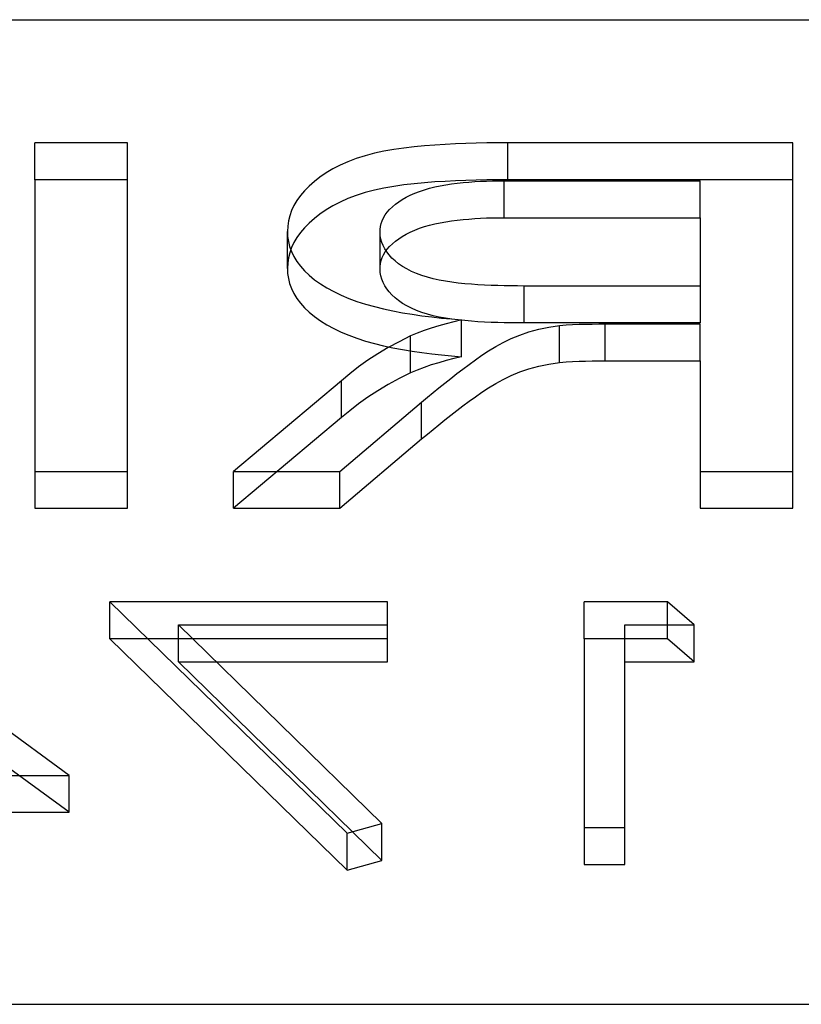
# Model space of a CAD drawing. Units: millimetres. Extents: x -70 to 10, y -4.6 to 4.6.
# Drawn here: x -4.4 to -2.6, y 2.3 to 4.6 of the extents above; entities that cross this region are included whole.
import ezdxf

# ---------------------------------------------------------------- set-up
doc = ezdxf.new("R2010")
doc.units = ezdxf.units.MM
doc.layers.add('MAIN-1', color=7, linetype='Continuous')
doc.layers.add('MAIN-2', color=7, linetype='Continuous')

msp = doc.modelspace()

# ---------------------------------------------------------------- linework, layer by layer
at = {"layer": 'MAIN-1'}
for p, q in [((-70, 4.6188), (0, 4.6188)), ((-70, 2.3094), (0, 2.3094))]:
    msp.add_line(p, q, dxfattribs=at)
at = {"layer": 'MAIN-2'}
for p, q in [((-4.161, 4.3299), (-4.3783, 4.3299)), ((-4.3783, 4.2433), (-4.3783, 4.3299)), ((-4.161, 4.2433), (-4.161, 4.3299)), ((-3.4885, 4.3205), (-3.5124, 4.3177)), ((-3.4644, 4.3229), (-3.4885, 4.3205)), ((-3.4402, 4.3248), (-3.4644, 4.3229)), ((-3.4158, 4.3262), (-3.4402, 4.3248)), ((-3.3914, 4.3274), (-3.4158, 4.3262)), ((-3.367, 4.3284), (-3.3914, 4.3274)), ((-3.3425, 4.3291), (-3.367, 4.3284)), ((-3.3179, 4.3296), (-3.3425, 4.3291)), ((-3.2934, 4.3298), (-3.3179, 4.3296)), ((-3.2689, 4.3299), (-3.2934, 4.3298)), ((-2.6003, 4.3299), (-3.2689, 4.3299)), ((-3.2689, 4.2433), (-3.2689, 4.3299)), ((-2.6003, 4.2433), (-2.6003, 4.3299)), ((-3.6033, 4.2998), (-3.6241, 4.2932)), ((-3.5817, 4.3055), (-3.6033, 4.2998)), ((-3.5591, 4.3103), (-3.5817, 4.3055)), ((-3.536, 4.3144), (-3.5591, 4.3103)), ((-3.5124, 4.3177), (-3.536, 4.3144)), ((-3.6619, 4.2776), (-3.679, 4.2688)), ((-3.6437, 4.2858), (-3.6619, 4.2776)), ((-3.6241, 4.2932), (-3.6437, 4.2858)), ((-3.7092, 4.2495), (-3.7224, 4.2391)), ((-3.6948, 4.2594), (-3.7092, 4.2495)), ((-3.679, 4.2688), (-3.6948, 4.2594)), ((-4.161, 4.2433), (-4.3783, 4.2433)), ((-4.3783, 4.2433), (-4.3783, 3.4728)), ((-4.161, 3.4728), (-4.161, 4.2433)), ((-3.7345, 4.2285), (-3.7454, 4.2175)), ((-3.7224, 4.2391), (-3.7345, 4.2285)), ((-3.536, 4.2278), (-3.5591, 4.2237)), ((-3.5124, 4.2311), (-3.536, 4.2278)), ((-3.4885, 4.2339), (-3.5124, 4.2311)), ((-3.4644, 4.2363), (-3.4885, 4.2339)), ((-3.4402, 4.2382), (-3.4644, 4.2363)), ((-3.4522, 4.2235), (-3.4398, 4.2265)), ((-3.4158, 4.2396), (-3.4402, 4.2382)), ((-3.4398, 4.2265), (-3.427, 4.2292)), ((-3.427, 4.2292), (-3.4139, 4.2315)), ((-3.3914, 4.2408), (-3.4158, 4.2396)), ((-3.4139, 4.2315), (-3.4006, 4.2336)), ((-3.4006, 4.2336), (-3.3872, 4.2353)), ((-3.367, 4.2418), (-3.3914, 4.2408)), ((-3.3872, 4.2353), (-3.3736, 4.2368)), ((-3.3736, 4.2368), (-3.3599, 4.2379)), ((-3.3425, 4.2425), (-3.367, 4.2418)), ((-3.3599, 4.2379), (-3.3462, 4.2389)), ((-3.3462, 4.2389), (-3.3324, 4.2397)), ((-3.3179, 4.243), (-3.3425, 4.2425)), ((-3.3324, 4.2397), (-3.3185, 4.2404)), ((-3.3185, 4.2404), (-3.3047, 4.2407)), ((-3.2934, 4.2432), (-3.3179, 4.243)), ((-3.3047, 4.2407), (-3.2908, 4.2409)), ((-3.2689, 4.2433), (-3.2934, 4.2432)), ((-3.2908, 4.2409), (-3.2769, 4.241)), ((-3.2769, 4.241), (-2.8176, 4.241)), ((-3.2769, 4.1544), (-3.2769, 4.241)), ((-2.6003, 4.2433), (-3.2689, 4.2433)), ((-2.8176, 4.1544), (-2.8176, 4.241)), ((-2.6003, 3.4728), (-2.6003, 4.2433)), ((-3.755, 4.2062), (-3.7632, 4.1946)), ((-3.7454, 4.2175), (-3.755, 4.2062)), ((-3.6241, 4.2066), (-3.6437, 4.1992)), ((-3.6033, 4.2132), (-3.6241, 4.2066)), ((-3.5817, 4.2189), (-3.6033, 4.2132)), ((-3.5591, 4.2237), (-3.5817, 4.2189)), ((-3.507, 4.2024), (-3.4973, 4.2074)), ((-3.4973, 4.2074), (-3.4869, 4.212)), ((-3.4869, 4.212), (-3.4759, 4.2162)), ((-3.4759, 4.2162), (-3.4643, 4.22)), ((-3.4643, 4.22), (-3.4522, 4.2235)), ((-3.7702, 4.1828), (-3.7759, 4.1709)), ((-3.7632, 4.1946), (-3.7702, 4.1828)), ((-3.679, 4.1822), (-3.6948, 4.1728)), ((-3.6619, 4.191), (-3.679, 4.1822)), ((-3.6437, 4.1992), (-3.6619, 4.191)), ((-3.5394, 4.1799), (-3.5324, 4.1859)), ((-3.5324, 4.1859), (-3.5246, 4.1917)), ((-3.5246, 4.1917), (-3.5161, 4.1972)), ((-3.5161, 4.1972), (-3.507, 4.2024)), ((-3.7803, 4.1588), (-3.7832, 4.1467)), ((-3.7759, 4.1709), (-3.7803, 4.1588)), ((-3.7092, 4.1629), (-3.7224, 4.1525)), ((-3.6948, 4.1728), (-3.7092, 4.1629)), ((-3.5599, 4.1542), (-3.556, 4.1609)), ((-3.556, 4.1609), (-3.5513, 4.1674)), ((-3.5513, 4.1674), (-3.5458, 4.1738)), ((-3.5458, 4.1738), (-3.5394, 4.1799)), ((-3.7847, 4.1344), (-3.7856, 4.1221)), ((-3.7832, 4.1467), (-3.7847, 4.1344)), ((-3.7345, 4.1419), (-3.7454, 4.1309)), ((-3.7224, 4.1525), (-3.7345, 4.1419)), ((-3.5669, 4.1337), (-3.5654, 4.1406)), ((-3.5654, 4.1406), (-3.5631, 4.1474)), ((-3.5631, 4.1474), (-3.5599, 4.1542)), ((-3.4643, 4.1334), (-3.4522, 4.1369)), ((-3.4522, 4.1369), (-3.4398, 4.1399)), ((-3.4398, 4.1399), (-3.427, 4.1426)), ((-3.427, 4.1426), (-3.4139, 4.1449)), ((-3.4139, 4.1449), (-3.4006, 4.147)), ((-3.4006, 4.147), (-3.3872, 4.1487)), ((-3.3872, 4.1487), (-3.3736, 4.1502)), ((-3.3736, 4.1502), (-3.3599, 4.1513)), ((-3.3599, 4.1513), (-3.3462, 4.1523)), ((-3.3462, 4.1523), (-3.3324, 4.1531)), ((-3.3324, 4.1531), (-3.3185, 4.1538)), ((-3.3185, 4.1538), (-3.3047, 4.1541)), ((-3.3047, 4.1541), (-3.2908, 4.1543)), ((-3.2908, 4.1543), (-3.2769, 4.1544)), ((-3.2769, 4.1544), (-2.8176, 4.1544)), ((-2.8176, 4.1544), (-2.8176, 3.9074)), ((-3.7856, 4.1221), (-3.785, 4.1102)), ((-3.7856, 4.0355), (-3.7856, 4.1221)), ((-3.755, 4.1196), (-3.7632, 4.108)), ((-3.7454, 4.1309), (-3.755, 4.1196)), ((-3.5683, 4.1198), (-3.5678, 4.1268)), ((-3.5683, 4.0332), (-3.5683, 4.1198)), ((-3.5677, 4.1121), (-3.5683, 4.1198)), ((-3.5678, 4.1268), (-3.5669, 4.1337)), ((-3.5666, 4.1043), (-3.5677, 4.1121)), ((-3.5161, 4.1106), (-3.507, 4.1158)), ((-3.507, 4.1158), (-3.4973, 4.1207)), ((-3.4973, 4.1207), (-3.4869, 4.1254)), ((-3.4869, 4.1254), (-3.4759, 4.1296)), ((-3.4759, 4.1296), (-3.4643, 4.1334)), ((-3.785, 4.1102), (-3.7834, 4.0983)), ((-3.7834, 4.0983), (-3.7805, 4.0865)), ((-3.7702, 4.0962), (-3.7759, 4.0843)), ((-3.7632, 4.108), (-3.7702, 4.0962)), ((-3.5645, 4.0966), (-3.5666, 4.1043)), ((-3.5614, 4.089), (-3.5645, 4.0966)), ((-3.5573, 4.0815), (-3.5614, 4.089)), ((-3.5458, 4.0872), (-3.5394, 4.0933)), ((-3.5394, 4.0933), (-3.5324, 4.0993)), ((-3.5324, 4.0993), (-3.5246, 4.1051)), ((-3.5246, 4.1051), (-3.5161, 4.1106)), ((-3.7803, 4.0722), (-3.7832, 4.0601)), ((-3.7805, 4.0865), (-3.7761, 4.0748)), ((-3.7759, 4.0843), (-3.7803, 4.0722)), ((-3.7761, 4.0748), (-3.7704, 4.0632)), ((-3.5631, 4.0608), (-3.5599, 4.0676)), ((-3.5599, 4.0676), (-3.556, 4.0743)), ((-3.5525, 4.0741), (-3.5573, 4.0815)), ((-3.556, 4.0743), (-3.5513, 4.0808)), ((-3.5468, 4.0669), (-3.5525, 4.0741)), ((-3.5513, 4.0808), (-3.5458, 4.0872)), ((-3.5403, 4.0598), (-3.5468, 4.0669)), ((-3.7847, 4.0478), (-3.7856, 4.0355)), ((-3.7832, 4.0601), (-3.7847, 4.0478)), ((-3.7704, 4.0632), (-3.7636, 4.0518)), ((-3.7636, 4.0518), (-3.7551, 4.0406)), ((-3.5678, 4.0402), (-3.5669, 4.0471)), ((-3.5669, 4.0471), (-3.5654, 4.054)), ((-3.5654, 4.054), (-3.5631, 4.0608)), ((-3.5329, 4.053), (-3.5403, 4.0598)), ((-3.5247, 4.0464), (-3.5329, 4.053)), ((-3.5156, 4.0401), (-3.5247, 4.0464)), ((-3.7856, 4.0355), (-3.785, 4.0236)), ((-3.785, 4.0236), (-3.7834, 4.0117)), ((-3.7551, 4.0406), (-3.7453, 4.0297)), ((-3.7453, 4.0297), (-3.7343, 4.0192)), ((-3.7343, 4.0192), (-3.7218, 4.009)), ((-3.5683, 4.0332), (-3.5678, 4.0402)), ((-3.5677, 4.0255), (-3.5683, 4.0332)), ((-3.5666, 4.0177), (-3.5677, 4.0255)), ((-3.5056, 4.0341), (-3.5156, 4.0401)), ((-3.4948, 4.0285), (-3.5056, 4.0341)), ((-3.4831, 4.0234), (-3.4948, 4.0285)), ((-3.4705, 4.0188), (-3.4831, 4.0234)), ((-3.4573, 4.0147), (-3.4705, 4.0188)), ((-3.7834, 4.0117), (-3.7805, 3.9999)), ((-3.7805, 3.9999), (-3.7761, 3.9882)), ((-3.7218, 4.009), (-3.7079, 3.9993)), ((-3.7079, 3.9993), (-3.6931, 3.99)), ((-3.5645, 4.01), (-3.5666, 4.0177)), ((-3.5614, 4.0024), (-3.5645, 4.01)), ((-3.5573, 3.9949), (-3.5614, 4.0024)), ((-3.4436, 4.011), (-3.4573, 4.0147)), ((-3.4294, 4.0079), (-3.4436, 4.011)), ((-3.4148, 4.0052), (-3.4294, 4.0079)), ((-3.3999, 4.0029), (-3.4148, 4.0052)), ((-3.3848, 4.0011), (-3.3999, 4.0029)), ((-3.3696, 3.9995), (-3.3848, 4.0011)), ((-3.3542, 3.9982), (-3.3696, 3.9995)), ((-3.3389, 3.9971), (-3.3542, 3.9982)), ((-3.3234, 3.9962), (-3.3389, 3.9971)), ((-3.3079, 3.9955), (-3.3234, 3.9962)), ((-3.2924, 3.995), (-3.3079, 3.9955)), ((-3.7761, 3.9882), (-3.7704, 3.9766)), ((-3.7704, 3.9766), (-3.7636, 3.9652)), ((-3.6931, 3.99), (-3.6771, 3.9811)), ((-3.6771, 3.9811), (-3.6599, 3.9728)), ((-3.6599, 3.9728), (-3.6416, 3.9652)), ((-3.5525, 3.9875), (-3.5573, 3.9949)), ((-3.5468, 3.9803), (-3.5525, 3.9875)), ((-3.5403, 3.9732), (-3.5468, 3.9803)), ((-3.5329, 3.9664), (-3.5403, 3.9732)), ((-3.2769, 3.9946), (-3.2924, 3.995)), ((-3.2614, 3.9943), (-3.2769, 3.9946)), ((-3.2458, 3.9942), (-3.2614, 3.9943)), ((-3.2303, 3.994), (-3.2458, 3.9942)), ((-3.2303, 3.9074), (-3.2303, 3.994)), ((-2.8176, 3.994), (-3.2303, 3.994)), ((-3.7636, 3.9652), (-3.7551, 3.954)), ((-3.7551, 3.954), (-3.7453, 3.9431)), ((-3.6416, 3.9652), (-3.6224, 3.9581)), ((-3.6224, 3.9581), (-3.6023, 3.9517)), ((-3.6023, 3.9517), (-3.5814, 3.9459)), ((-3.5247, 3.9598), (-3.5329, 3.9664)), ((-3.5156, 3.9535), (-3.5247, 3.9598)), ((-3.5056, 3.9475), (-3.5156, 3.9535)), ((-3.7453, 3.9431), (-3.7343, 3.9326)), ((-3.7343, 3.9326), (-3.7218, 3.9224)), ((-3.5814, 3.9459), (-3.56, 3.9407)), ((-3.56, 3.9407), (-3.5382, 3.9359)), ((-3.5382, 3.9359), (-3.5159, 3.9316)), ((-3.5159, 3.9316), (-3.4933, 3.9278)), ((-3.4948, 3.9419), (-3.5056, 3.9475)), ((-3.4831, 3.9368), (-3.4948, 3.9419)), ((-3.4933, 3.9278), (-3.4704, 3.9245)), ((-3.4705, 3.9322), (-3.4831, 3.9368)), ((-3.4573, 3.9281), (-3.4705, 3.9322)), ((-3.4436, 3.9244), (-3.4573, 3.9281)), ((-3.7218, 3.9224), (-3.7079, 3.9127)), ((-3.7079, 3.9127), (-3.6931, 3.9034)), ((-3.6931, 3.9034), (-3.6771, 3.8945)), ((-3.4704, 3.9245), (-3.4472, 3.9216)), ((-3.4472, 3.9216), (-3.4239, 3.9191)), ((-3.4294, 3.9213), (-3.4436, 3.9244)), ((-3.4131, 3.9057), (-3.4308, 3.9007)), ((-3.4148, 3.9186), (-3.4294, 3.9213)), ((-3.4239, 3.9191), (-3.4005, 3.917)), ((-3.3999, 3.9163), (-3.4148, 3.9186)), ((-3.3951, 3.9104), (-3.4131, 3.9057)), ((-3.4005, 3.917), (-3.3769, 3.915)), ((-3.3848, 3.9145), (-3.3999, 3.9163)), ((-3.3769, 3.915), (-3.3951, 3.9104)), ((-3.3696, 3.9129), (-3.3848, 3.9145)), ((-3.3769, 3.8284), (-3.3769, 3.915)), ((-3.3542, 3.9116), (-3.3696, 3.9129)), ((-3.3389, 3.9105), (-3.3542, 3.9116)), ((-3.3234, 3.9096), (-3.3389, 3.9105)), ((-3.3079, 3.9089), (-3.3234, 3.9096)), ((-3.2924, 3.9084), (-3.3079, 3.9089)), ((-3.2769, 3.908), (-3.2924, 3.9084)), ((-3.2614, 3.9077), (-3.2769, 3.908)), ((-3.2458, 3.9076), (-3.2614, 3.9077)), ((-3.2303, 3.9074), (-3.2458, 3.9076)), ((-2.8176, 3.9074), (-3.2303, 3.9074)), ((-3.1321, 3.9029), (-3.1169, 3.9037)), ((-3.1169, 3.9037), (-3.1015, 3.9043)), ((-3.1015, 3.9043), (-3.0862, 3.9047)), ((-3.0862, 3.9047), (-3.0709, 3.905)), ((-3.0709, 3.905), (-3.0555, 3.9051)), ((-3.0555, 3.9051), (-3.0401, 3.9051)), ((-3.0401, 3.9051), (-2.8176, 3.9051)), ((-3.0401, 3.8185), (-3.0401, 3.9051)), ((-2.8176, 3.8185), (-2.8176, 3.9051)), ((-3.6771, 3.8945), (-3.6599, 3.8862)), ((-3.6599, 3.8862), (-3.6416, 3.8786)), ((-3.4811, 3.8836), (-3.4967, 3.877)), ((-3.465, 3.8898), (-3.4811, 3.8836)), ((-3.4482, 3.8955), (-3.465, 3.8898)), ((-3.4308, 3.9007), (-3.4482, 3.8955)), ((-3.2408, 3.8791), (-3.2192, 3.8864)), ((-3.2192, 3.8864), (-3.1962, 3.8926)), ((-3.1962, 3.8926), (-3.1721, 3.8975)), ((-3.1721, 3.8975), (-3.1473, 3.9016)), ((-3.1473, 3.9016), (-3.1321, 3.9029)), ((-3.1473, 3.815), (-3.1473, 3.9016)), ((-3.6416, 3.8786), (-3.6224, 3.8715)), ((-3.6224, 3.8715), (-3.6023, 3.8651)), ((-3.6023, 3.8651), (-3.5814, 3.8593)), ((-3.5814, 3.8593), (-3.56, 3.8541)), ((-3.5237, 3.8636), (-3.5496, 3.8497)), ((-3.4967, 3.877), (-3.5237, 3.8636)), ((-3.4967, 3.7904), (-3.4967, 3.877)), ((-3.2971, 3.8521), (-3.2797, 3.8618)), ((-3.2797, 3.8618), (-3.261, 3.8709)), ((-3.261, 3.8709), (-3.2408, 3.8791)), ((-3.5739, 3.8351), (-3.597, 3.8199)), ((-3.5496, 3.8497), (-3.5739, 3.8351)), ((-3.56, 3.8541), (-3.5382, 3.8493)), ((-3.5382, 3.8493), (-3.5159, 3.845)), ((-3.5159, 3.845), (-3.4933, 3.8412)), ((-3.4933, 3.8412), (-3.4704, 3.8379)), ((-3.4704, 3.8379), (-3.4472, 3.835)), ((-3.4472, 3.835), (-3.4239, 3.8325)), ((-3.3294, 3.8316), (-3.3136, 3.842)), ((-3.3136, 3.842), (-3.2971, 3.8521)), ((-3.597, 3.8199), (-3.6187, 3.8043)), ((-3.4308, 3.8141), (-3.4482, 3.8089)), ((-3.4131, 3.8191), (-3.4308, 3.8141)), ((-3.4239, 3.8325), (-3.4005, 3.8304)), ((-3.3951, 3.8238), (-3.4131, 3.8191)), ((-3.4005, 3.8304), (-3.3769, 3.8284)), ((-3.3769, 3.8284), (-3.3951, 3.8238)), ((-3.3594, 3.8103), (-3.3446, 3.821)), ((-3.3446, 3.821), (-3.3294, 3.8316)), ((-3.1962, 3.806), (-3.1721, 3.8109)), ((-3.1721, 3.8109), (-3.1473, 3.815)), ((-3.1473, 3.815), (-3.1321, 3.8163)), ((-3.1321, 3.8163), (-3.1169, 3.8171)), ((-3.1169, 3.8171), (-3.1015, 3.8177)), ((-3.1015, 3.8177), (-3.0862, 3.8181)), ((-3.0862, 3.8181), (-3.0709, 3.8184)), ((-3.0709, 3.8184), (-3.0555, 3.8185)), ((-3.0555, 3.8185), (-3.0401, 3.8185)), ((-3.0401, 3.8185), (-2.8176, 3.8185)), ((-2.8176, 3.8185), (-2.8176, 3.4728)), ((-3.6393, 3.7883), (-3.6591, 3.7721)), ((-3.6187, 3.8043), (-3.6393, 3.7883)), ((-3.4967, 3.7904), (-3.5237, 3.777)), ((-3.4811, 3.797), (-3.4967, 3.7904)), ((-3.465, 3.8032), (-3.4811, 3.797)), ((-3.4482, 3.8089), (-3.465, 3.8032)), ((-3.4025, 3.7776), (-3.3884, 3.7886)), ((-3.3884, 3.7886), (-3.3741, 3.7995)), ((-3.3741, 3.7995), (-3.3594, 3.8103)), ((-3.261, 3.7843), (-3.2408, 3.7925)), ((-3.2408, 3.7925), (-3.2192, 3.7998)), ((-3.2192, 3.7998), (-3.1962, 3.806)), ((-3.6591, 3.7721), (-3.9119, 3.5594)), ((-3.6591, 3.6855), (-3.6591, 3.7721)), ((-3.5237, 3.777), (-3.5496, 3.7631)), ((-3.4303, 3.7556), (-3.4164, 3.7666)), ((-3.4164, 3.7666), (-3.4025, 3.7776)), ((-3.3136, 3.7553), (-3.2971, 3.7655)), ((-3.2971, 3.7655), (-3.2797, 3.7752)), ((-3.2797, 3.7752), (-3.261, 3.7843)), ((-3.5739, 3.7485), (-3.597, 3.7333)), ((-3.5496, 3.7631), (-3.5739, 3.7485)), ((-3.4573, 3.7332), (-3.4438, 3.7444)), ((-3.4438, 3.7444), (-3.4303, 3.7556)), ((-3.3446, 3.7344), (-3.3294, 3.745)), ((-3.3294, 3.745), (-3.3136, 3.7553)), ((-3.6628, 3.5594), (-3.4708, 3.7221)), ((-3.597, 3.7333), (-3.6187, 3.7177)), ((-3.4708, 3.7221), (-3.4573, 3.7332)), ((-3.4708, 3.6355), (-3.4708, 3.7221)), ((-3.3741, 3.7129), (-3.3594, 3.7237)), ((-3.3594, 3.7237), (-3.3446, 3.7344)), ((-3.6393, 3.7017), (-3.6591, 3.6855)), ((-3.6187, 3.7177), (-3.6393, 3.7017)), ((-3.4025, 3.691), (-3.3884, 3.702)), ((-3.3884, 3.702), (-3.3741, 3.7129)), ((-3.6591, 3.6855), (-3.9119, 3.4728)), ((-3.4303, 3.6689), (-3.4164, 3.68)), ((-3.4164, 3.68), (-3.4025, 3.691)), ((-3.4573, 3.6466), (-3.4438, 3.6578)), ((-3.4438, 3.6578), (-3.4303, 3.6689)), ((-3.6628, 3.4728), (-3.4708, 3.6355)), ((-3.4708, 3.6355), (-3.4573, 3.6466)), ((-4.3783, 3.5594), (-4.161, 3.5594)), ((-3.9119, 3.5594), (-3.6628, 3.5594)), ((-3.9119, 3.4728), (-3.9119, 3.5594)), ((-3.6628, 3.4728), (-3.6628, 3.5594)), ((-2.8176, 3.5594), (-2.6003, 3.5594)), ((-4.3783, 3.4728), (-4.161, 3.4728)), ((-3.9119, 3.4728), (-3.6628, 3.4728)), ((-2.8176, 3.4728), (-2.6003, 3.4728)), ((-4.2971, 2.8463), (-4.8748, 3.2669)), ((-3.5509, 3.2534), (-4.2021, 3.2534)), ((-4.2021, 3.2534), (-3.6458, 2.7106)), ((-4.2021, 3.1668), (-4.2021, 3.2534)), ((-3.5509, 3.1668), (-3.5509, 3.2534)), ((-2.8938, 3.2534), (-3.0895, 3.2534)), ((-3.0895, 3.1668), (-3.0895, 3.2534)), ((-2.8317, 3.1991), (-2.8938, 3.2534)), ((-2.8938, 3.1668), (-2.8938, 3.2534)), ((-3.5638, 2.7332), (-4.0414, 3.1991)), ((-4.0414, 3.1991), (-3.5509, 3.1991)), ((-4.0414, 3.1125), (-4.0414, 3.1991)), ((-2.9946, 3.1991), (-2.8317, 3.1991)), ((-2.9946, 3.1125), (-2.9946, 3.1991)), ((-2.8317, 3.1125), (-2.8317, 3.1991)), ((-4.2971, 2.7597), (-4.8748, 3.1803)), ((-3.5509, 3.1668), (-4.2021, 3.1668)), ((-4.2021, 3.1668), (-3.6458, 2.624)), ((-3.5509, 3.1125), (-3.5509, 3.1668)), ((-2.8938, 3.1668), (-3.0895, 3.1668)), ((-3.0895, 3.1668), (-3.0895, 2.6376)), ((-2.8317, 3.1125), (-2.8938, 3.1668)), ((-3.5638, 2.6466), (-4.0414, 3.1125)), ((-4.0414, 3.1125), (-3.5509, 3.1125)), ((-2.9946, 2.6376), (-2.9946, 3.1125)), ((-2.9946, 3.1125), (-2.8317, 3.1125)), ((-4.7991, 2.8463), (-4.2971, 2.8463)), ((-4.2971, 2.7597), (-4.2971, 2.8463)), ((-4.7991, 2.7597), (-4.2971, 2.7597)), ((-3.6458, 2.7106), (-3.5638, 2.7332)), ((-3.5638, 2.6466), (-3.5638, 2.7332)), ((-3.6458, 2.624), (-3.6458, 2.7106)), ((-3.0895, 2.7242), (-2.9946, 2.7242)), ((-3.6458, 2.624), (-3.5638, 2.6466)), ((-3.0895, 2.6376), (-2.9946, 2.6376)), ((-70, 2.3094), (0, 2.3094))]:
    msp.add_line(p, q, dxfattribs=at)

doc.saveas('drawing.dxf')
